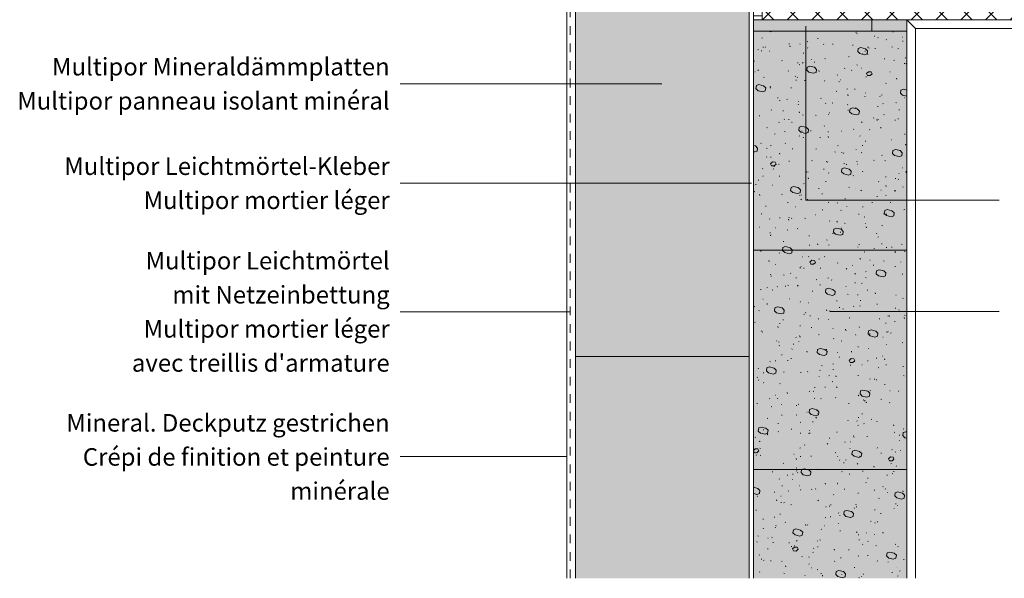
# Model space of a CAD drawing. Units: millimetres. Extents: x -330 to 1459, y -1446 to 1896.
# Drawn here: x -330 to 793, y -146 to 491 of the extents above; entities that cross this region are included whole.
import ezdxf

# ---------------------------------------------------------------- set-up
doc = ezdxf.new("R2010")
doc.units = ezdxf.units.MM
doc.header["$LTSCALE"] = 10
doc.linetypes.add('Ohne Titel-11', pattern=[1.999878, 0.999939, -0.999939])
doc.layers.add('1', color=7, linetype='Continuous', lineweight=18)
doc.layers.add('Keine', color=7, linetype='Continuous', lineweight=18)
doc.styles.add('Calibri (bold)', font='Calibri')

msp = doc.modelspace()

# ---------------------------------------------------------------- hatches: boundary and pattern name
at = {"layer": 'Keine', "linetype": 'Continuous', "lineweight": 0, "true_color": 0xddba99, "transparency": 33554687}
msp.add_hatch(color=31, dxfattribs=at).paths.add_polyline_path([(642.05786, 491.31718), (682.05786, 491.31718), (682.05786, 478.31718), (642.05786, 478.31718)])
at = {"layer": 'Keine', "linetype": 'Continuous', "lineweight": 0, "true_color": 0xffff99, "transparency": 33554687}
msp.add_hatch(color=51, dxfattribs=at).paths.add_polyline_path([(507.05786, -145.85342), (507.05786, 478.31718), (682.05786, 478.31718), (682.05786, -21.68282), (682.05786, -145.85342)])
at = {"layer": 'Keine', "linetype": 'Continuous', "lineweight": 20, "true_color": 0xa0a0a4, "transparency": 33554687}
h = msp.add_hatch(dxfattribs=at)
h.set_pattern_fill('YTONG2', color=253, style=0, pattern_type=2)
h.set_pattern_definition([(19.983, (382.386, 695.83), (48.8208, -47.5013), [3.089, -58.6877]), (-13.8697, (385.29, 696.887), (48.8208, -47.5013), [5.5044, -104.5833]), (-44.215, (390.633, 695.57), (-9.2364, -68.613), [3.406, -64.7106]), (-97.667, (393.074, 693.19), (-58.057, -21.1117), [3.4616, -65.7703]), (-160.017, (392.61, 689.76), (-106.878, 26.3896), [3.089, -58.6877]), (166.1303, (389.71, 688.706), (-155.6987, 73.8909), [5.5044, -104.5833]), (135.785, (384.365, 690.025), (9.2364, 68.613), [3.406, -64.7106]), (82.333, (381.924, 692.4), (58.057, 21.1117), [3.4616, -65.7703]), (-110.556, (344.45, 726.344), (67.712, -38.555), [0.6915, -68.4555]), (-67.1952, (307.34, 732.942), (32.987, -28.03896), [1.1206, -110.938]), (-29.657, (416.2, 742.84), (91.991, 26.1895), [0.779, -77.14]), (-159.9548, (389.808, 710.675), (4.6603, 13.1709), [0.6496, -64.3116]), (159.8424, (399.704, 734.59), (-20.6169, -18.9675), [0.694, -68.7062]), (-45.1765, (361.77, 723.87), (-0.9856, -77.913), [0.9565, -94.69]), (-136.779, (394.26, 665.48), (44.862, -112.156), [3.006, -147.282]), (-68.199, (392.07, 663.42), (154.38, -9.236), [2.416, -118.38]), (-3.424, (392.97, 661.18), (109.517, 102.92), [3.093, -151.562]), (43.221, (396.06, 661), (-44.862, 112.156), [3.006, -147.282]), (111.801, (398.25, 663.06), (-154.38, 9.236), [2.416, -118.38]), (176.576, (397.35, 665.3), (-109.517, -102.92), [3.093, -151.562]), (-42.7094, (329.607, 700.78), (-94.171, 21.9014), [0.4377, -43.3323]), (80.727, (349.4, 698.305), (-76.53, -13.195), [0.655, -64.8555]), (-93.0128, (350.224, 667.792), (20.94637, 20.46564), [0.7845, -77.668]), (9.7824, (360.12, 682.636), (-65.974, 51.4597), [0.7766, -76.8824]), (-37.954, (324.66, 652.95), (10.556, 64.6545), [0.8367, -82.8333]), (-99.273, (381.56, 678.51), (87.086, 77.8494), [0.655, -64.8555]), (-170.218, (370.84, 661.195), (65.974, -51.4597), [0.7766, -76.8824])])
h.paths.add_polyline_path([(507.05786, -145.85342), (507.05786, 478.31718), (682.05786, 478.31718), (682.05786, -21.68282), (682.05786, -145.85342)])
at = {"layer": 'Keine', "linetype": 'Continuous', "lineweight": 9, "true_color": 0xa0a0a4, "transparency": 33554687}
h = msp.add_hatch(dxfattribs=at)
h.set_pattern_fill('YTONG2-1', color=253, style=0, pattern_type=2)
h.set_pattern_definition([(-9.8658, (355.172, 710.675), (64.3247, 14.0195), [0.5776, -57.1792]), (69.444, (365.89, 704.9), (-67.712, 38.555), [0.6915, -68.4555])])
h.paths.add_polyline_path([(507.05786, -145.85342), (507.05786, 478.31718), (682.05786, 478.31718), (682.05786, -21.68282), (682.05786, -145.85342)])

# ---------------------------------------------------------------- linework, layer by layer
at = {"layer": '1', "lineweight": 13, "transparency": 33554687}
for p, q in [((567.05786, 285.42207), (567.05786, 484)), ((692.05786, 481.31718), (682.05786, 491.31718)), ((692.05786, -145.85342), (692.05786, 481.31718)), ((692.05786, 481.31718), (1369.8545, 481.31718)), ((402.53677, 418.25957), (104.03677, 418.25957)), ((505.03677, 304.78957), (104.03677, 304.78957)), ((567.05786, 285.42207), (787.36245, 285.42207)), ((297.80797, 158.16124), (104.03677, 158.16124)), ((594.55786, 158.58457), (787.36245, 158.58457)), ((294.03677, -6.98793), (104.03677, -6.98793))]:
    msp.add_line(p, q, dxfattribs=at)
at = {"layer": '1', "lineweight": 13, "transparency": 33554534}
for p, q in [((507.05786, 228.31718), (682.05786, 228.31718)), ((304.03677, 107.31718), (502.06321, 107.31718)), ((507.05786, -21.68282), (682.05786, -21.68282))]:
    msp.add_line(p, q, dxfattribs=at)
at = {"layer": 'Keine', "color": 7, "linetype": 'Continuous', "lineweight": 13, "transparency": 33554687}
msp.add_line((294.30797, -145.85342), (294.30797, 1037.31718), dxfattribs=at)
at = {"layer": 'Keine', "color": 7, "linetype": 'Ohne Titel-11', "lineweight": 13, "transparency": 33554687}
msp.add_line((297.80797, -145.85342), (298.19949, 1041.31718), dxfattribs=at)
at = {"layer": 'Keine', "color": 7, "linetype": 'Continuous', "lineweight": 18, "transparency": 33554687, "flags": 128}
msp.add_lwpolyline([(642.05786, 491.31718), (682.05786, 491.31718), (682.05786, 478.31718), (642.05786, 478.31718)], close=True, dxfattribs=at)
at = {"layer": 'Keine', "color": 7, "linetype": 'Continuous', "lineweight": 13, "transparency": 33554687, "flags": 128}
msp.add_lwpolyline([(507.05786, -145.85342), (507.05786, 478.31718), (682.05786, 478.31718), (682.05786, -21.68282), (682.05786, -145.85342)], dxfattribs=at)

# ---------------------------------------------------------------- texts
at = {"layer": 'Keine', "color": 7, "transparency": 33554687, "char_height": 20.0297852, "width": 432.9503443, "attachment_point": 6, "line_spacing_factor": 1.164982, "style": 'Calibri (bold)'}
for s, insert in [('Multipor Mineraldämmplatten{\\fCalibri|b0|i0|c0|p0;\\PMultipor panneau isolant minéral}', (92.03677, 418.25957)), ('Multipor Leichtmörtel-Kleber{\\fCalibri|b0|i0|c0|p0;\\PMultipor mortier léger}', (92.03677, 304.78957))]:
    msp.add_mtext(s, dxfattribs=dict(at, insert=insert))
at = {"layer": 'Keine', "color": 7, "transparency": 33554687, "char_height": 20.0297852, "attachment_point": 6, "line_spacing_factor": 1.164982, "style": 'Calibri (bold)'}
for s, insert in [("Multipor Leichtmörtel\\Pmit Netzeinbettung{\\fCalibri|b0|i0|c0|p0;\\PMultipor mortier léger\\Pavec treillis d'armature}", (92.03677, 158.16124)), ('Mineral. Deckputz gestrichen{\\fCalibri|b0|i0|c0|p0;\\PCrépi de finition et peinture\\P minérale}', (92.03677, -7.41126))]:
    msp.add_mtext(s, dxfattribs=dict(at, insert=insert))

# ---------------------------------------------------------------- wipeouts: each hides what was drawn before it
at = {"color": 255, "linetype": 'Continuous', "lineweight": 13, "transparency": 33554687}
msp.add_wipeout([(507.05786, 596.31718), (517.05786, 596.31718), (517.05786, 491.31718), (507.05786, 491.31718)], dxfattribs=at).dxf.layer = 'Keine'

# ---------------------------------------------------------------- next in the draw order: hatches: boundary and pattern name
at = {"layer": 'Keine', "linetype": 'Continuous', "lineweight": 0, "true_color": 0xffffcc, "transparency": 33554687}
msp.add_hatch(color=7, dxfattribs=at).paths.add_polyline_path([(502.05786, 887.31718), (304.03677, 887.31718), (304.03677, -145.85342), (502.06321, -145.85342)])
at = {"layer": 'Keine', "linetype": 'Continuous', "lineweight": 9, "transparency": 33554687}
h = msp.add_hatch(dxfattribs=at)
h.set_pattern_fill('MULTIPOR AW', style=0, pattern_type=2)
h.set_pattern_definition([(0, (382.386, 695.831), (5, -8.66025), [0.5, -9.5])])
h.paths.add_polyline_path([(502.05786, 887.31718), (304.03677, 887.31718), (304.03677, -145.85342), (502.06321, -145.85342)])
h = msp.add_hatch(dxfattribs=at)
h.set_pattern_fill('Beton 2mm SRF', style=0, pattern_type=2)
h.set_pattern_definition([(45, (382.386, 695.831), (14.14214, -14.14214), []), (-45, (382.386, 695.831), (14.14214, 14.14214), [])])
h.paths.add_polyline_path([(1369.8545, 491.31718), (517.05786, 491.31718), (517.05786, 691.31718), (1369.8545, 691.31718)])
h = msp.add_hatch(dxfattribs=at)
h.set_pattern_fill('Dämmstoff 1mm SRF Horizontal', style=0, pattern_type=2)
h.set_pattern_definition([(0, (382.386, 695.831), (6e-16, 10), [])])
h.paths.add_polyline_path([(507.05786, 596.31718), (517.05786, 596.31718), (517.05786, 491.31718), (507.05786, 491.31718)])
at = {"layer": 'Keine', "linetype": 'Continuous', "lineweight": 0, "true_color": 0xc4864c, "transparency": 33554687}
msp.add_hatch(color=23, dxfattribs=at).paths.add_polyline_path([(507.05786, 491.31718), (642.05786, 491.31718), (642.05786, 478.31718), (507.05786, 478.31718)])

# ---------------------------------------------------------------- next in the draw order: linework, layer by layer
at = {"layer": 'Keine', "color": 7, "linetype": 'Continuous', "lineweight": 18, "transparency": 33554687}
msp.add_line((502.06321, -145.85342), (502.05786, 887.31718), dxfattribs=at)
at = {"layer": 'Keine', "color": 7, "linetype": 'Continuous', "lineweight": 18, "transparency": 33554687, "flags": 128}
msp.add_lwpolyline([(502.05786, 887.31718), (304.03677, 887.31718), (304.03677, -145.85342)], dxfattribs=at)
at = {"layer": 'Keine', "color": 7, "linetype": 'Continuous', "lineweight": 13, "transparency": 33554687, "flags": 128}
msp.add_lwpolyline([(1369.8545, 491.31718), (517.05786, 491.31718), (517.05786, 691.31718), (1369.8545, 691.31718)], dxfattribs=at)
msp.add_lwpolyline([(507.05786, 596.31718), (517.05786, 596.31718), (517.05786, 491.31718), (507.05786, 491.31718)], close=True, dxfattribs=at)
at = {"layer": 'Keine', "color": 7, "linetype": 'Continuous', "lineweight": 18, "transparency": 33554687, "flags": 128}
msp.add_lwpolyline([(507.05786, 491.31718), (642.05786, 491.31718), (642.05786, 478.31718), (507.05786, 478.31718)], close=True, dxfattribs=at)

doc.saveas('drawing.dxf')
